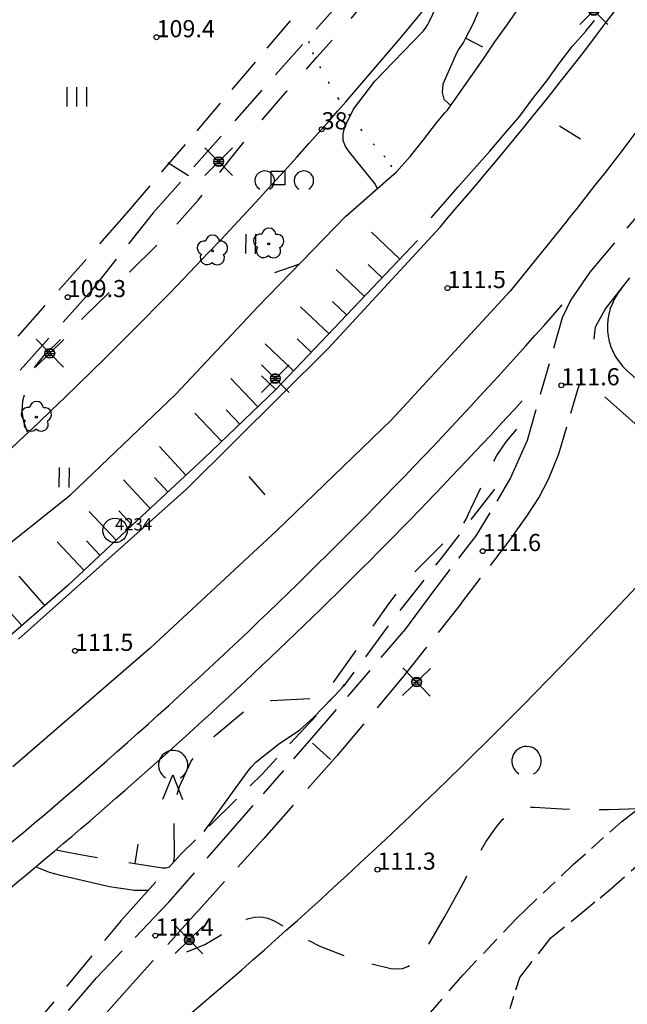
# Model space of a CAD drawing. Units: metres. Extents: x 25491138 to 25491867, y 6723581 to 6724221.
# Drawn here: x 25491499 to 25491561, y 6723990 to 6724091 of the extents above; entities that cross this region are included whole.
import ezdxf

# ---------------------------------------------------------------- set-up
doc = ezdxf.new("R2010")
doc.units = ezdxf.units.M
for name, pattern in [('Apukayra(1)', [7, 4, -3]), ('Johtokayra(1)', [1, 1]), ('julkinenrakennus(10)', [1, 1]), ('Korkeuskayra', [1, 1]), ('kuviorajaepävarma(1)', [2, 0.2, -1.8]), ('tilanraja(1)', [6, 4, -2]), ('tontin-yleisenalueenraja(1)', [1, 1]), ('viivat-3(1)', [4, 2, -2]), ('viivat-5(1)', [3, 2, -1]), ('viivat-7(1)', [1, 1])]:
    doc.linetypes.add(name, pattern=pattern)
doc.layers.get('0').update_dxf_attribs({"lineweight": 25})
for name, color, linetype in [('102_10_laskennallinen piste', 7, 'Continuous'), ('102_12_jonopiste', 7, 'Continuous'), ('102_21_rajapiste', 7, 'Continuous'), ('102_41_maanpinnan kork.lukema', 7, 'Continuous'), ('103_119_niitty', 7, 'Continuous'), ('103_123_lehtimetsä', 7, 'Continuous'), ('103_124_lehtipensaikko tai -taimikko', 7, 'Continuous'), ('103_139_nurmikko', 7, 'Continuous'), ('103_143_lehtipuu', 7, 'Continuous'), ('103_148_sekametsä', 7, 'Continuous'), ('103_154_ojan virtaussuunta', 7, 'Continuous'), ('103_157_kestopäällysteen merkki', 7, 'Continuous'), ('103_160_valaisinpylväs', 7, 'Continuous'), ('103_165_korkeuskäyrän viettoviiva', 7, 'Continuous'), ('202_600_liikenneväylä_päällystetty', 7, 'Continuous'), ('202_602_kevytväylä  päällystetty', 7, 'Continuous'), ('202_603_kevytväylä  päällystämätön', 7, 'Continuous'), ('202_604_luiskan alareuna', 7, 'Continuous'), ('202_606_luiskan yläreuna', 7, 'Continuous'), ('202_627_keskeneräinen tie', 7, 'Continuous'), ('202_706_polku  polkutie', 7, 'Continuous'), ('202_708_kuvioraja', 7, 'Continuous'), ('202_709_kuvioraja  epävarma', 7, 'Continuous'), ('202_804_oja tai puro  alle 2m', 7, 'Continuous'), ('204_301_tontin raja', 7, 'Continuous'), ('204_331_määräalan raja', 7, 'Continuous'), ('205_900_johtokäyrä', 7, 'Continuous'), ('205_901_korkeuskäyrä', 7, 'Continuous'), ('205_902_apukäyrä', 7, 'Continuous')]:
    doc.layers.add(name, color=color, linetype=linetype)
doc.styles.add('BASEPOINT_0', font='txt.shx', dxfattribs={"height": 0.2})
doc.styles.add('BASEPOINT_2', font='txt.shx', dxfattribs={"height": 0.2})

# ---------------------------------------------------------------- blocks, each defined once
blk = doc.blocks.new('xcsymlib_symbolit_1_155')
at = {"color": 0}
for p, q in [((-0.2828, -0.2828), (0.2828, 0.2828)), ((-0.2828, 0.2828), (0.2828, -0.2828)), ((-0.1, 0), (0.1, 0)), ((-0.0917, 0.04), (0.0917, 0.04)), ((-0.06, 0.08), (0.06, 0.08)), ((-0.0917, -0.04), (0.0916, -0.04)), ((-0.06, -0.08), (0.06, -0.08))]:
    blk.add_line(p, q, dxfattribs=at)
blk.add_circle((0, 0), 0.1, dxfattribs=at)
blk = doc.blocks.new('xc_98_symbolit-98')
at = {"color": 6, "xscale": 5, "yscale": 5}
blk.add_blockref('xcsymlib_symbolit_1_155', (0, 0), dxfattribs=at)
blk = doc.blocks.new('xcsymlib_symbolit_1_22')
at = {"color": 0}
blk.add_circle((0, 0), 0.05, dxfattribs=at)
blk = doc.blocks.new('xc_6_symbolit-6')
at = {"color": 240, "xscale": 5, "yscale": 5}
blk.add_blockref('xcsymlib_symbolit_1_22', (0, 0), dxfattribs=at)
blk = doc.blocks.new('xcsymlib_symbolit_1_178')
at = {"color": 0}
blk.add_line((0, 0), (1, 0), dxfattribs=at)
blk = doc.blocks.new('19_16351666421904', base_point=(25491539.985, 6724068.449))
at = {"color": 212}
blk.add_line((25491539.985, 6724068.449), (25491525.505, 6724053.239), dxfattribs=at)
at = {"color": 212, "rotation": 136.4084706495882}
for p, xscale, yscale in [((25491538.175, 6724066.54775), 4, 4), ((25491534.555, 6724062.74525), 4, 4), ((25491536.365, 6724064.6465), 2, 2), ((25491530.935, 6724058.94275), 4, 4), ((25491532.745, 6724060.844), 2, 2), ((25491529.125, 6724057.0415), 2, 2), ((25491527.315, 6724055.14025), 4, 4), ((25491525.505, 6724053.239), 2, 2)]:
    blk.add_blockref('xcsymlib_symbolit_1_178', p, dxfattribs=dict(at, xscale=xscale, yscale=yscale))
blk = doc.blocks.new('19_16351666421907', base_point=(25491504.26, 6724033.22))
at = {"color": 212}
blk.add_line((25491504.26, 6724033.22), (25491494.84, 6724025), dxfattribs=at)
at = {"color": 212, "rotation": 131.0691532593514}
for p, xscale, yscale in [((25491501.91, 6724031.16), 4, 4), ((25491499.55, 6724029.11), 2, 2), ((25491497.19, 6724027.06), 4, 4), ((25491494.84, 6724025), 2, 2)]:
    blk.add_blockref('xcsymlib_symbolit_1_178', p, dxfattribs=dict(at, xscale=xscale, yscale=yscale))
blk = doc.blocks.new('19_16351666421908', base_point=(25491510.83, 6724039.38))
at = {"color": 212}
blk.add_line((25491510.83, 6724039.38), (25491504.26, 6724033.22), dxfattribs=at)
at = {"color": 212, "rotation": 133.1975418316535}
for p, xscale, yscale in [((25491509.19, 6724037.84), 4, 4), ((25491505.9, 6724034.76), 4, 4), ((25491507.54, 6724036.3), 2, 2)]:
    blk.add_blockref('xcsymlib_symbolit_1_178', p, dxfattribs=dict(at, xscale=xscale, yscale=yscale))
blk = doc.blocks.new('19_16351666421909', base_point=(25491518.16, 6724046.18))
at = {"color": 212}
blk.add_line((25491518.16, 6724046.18), (25491510.83, 6724039.38), dxfattribs=at)
at = {"color": 212, "rotation": 132.8420498020824}
for p, xscale, yscale in [((25491516.33, 6724044.48), 4, 4), ((25491512.66, 6724041.08), 4, 4), ((25491514.49, 6724042.78), 2, 2), ((25491510.83, 6724039.38), 2, 2)]:
    blk.add_blockref('xcsymlib_symbolit_1_178', p, dxfattribs=dict(at, xscale=xscale, yscale=yscale))
blk = doc.blocks.new('19_16351666421910', base_point=(25491525.51, 6724053.24))
at = {"color": 212}
blk.add_line((25491525.51, 6724053.24), (25491518.16, 6724046.18), dxfattribs=at)
at = {"color": 212, "rotation": 133.8587914950876}
for p, xscale, yscale in [((25491523.67, 6724051.47), 4, 4), ((25491520, 6724047.94), 4, 4), ((25491521.83, 6724049.71), 2, 2)]:
    blk.add_blockref('xcsymlib_symbolit_1_178', p, dxfattribs=dict(at, xscale=xscale, yscale=yscale))
blk = doc.blocks.new('xcsymlib_symbolit_1_113')
at = {"color": 0}
blk.add_line((0, 0.25), (0, -0.25), dxfattribs=at)
blk = doc.blocks.new('xc_48_symbolit-48')
at = {"color": 6, "xscale": 5, "yscale": 5}
blk.add_blockref('xcsymlib_symbolit_1_113', (0, 0), dxfattribs=at)
blk = doc.blocks.new('xcsymlib_symbolit_1_133')
at = {"color": 0}
blk.add_line((0, 0.4), (0, 0), dxfattribs=at)
blk = doc.blocks.new('xc_88_symbolit-88')
at = {"color": 91, "xscale": 5, "yscale": 5}
blk.add_blockref('xcsymlib_symbolit_1_133', (0, 0), dxfattribs=at)
blk = doc.blocks.new('xcsymlib_symbolit_1_110')
at = {"color": 0}
for centre in [(-0.4, 0), (0.4, 0)]:
    blk.add_arc(centre, 0.2, 300.0004, 239.9996, dxfattribs=at)
blk = doc.blocks.new('xc_62_symbolit-62')
at = {"color": 93, "xscale": 5, "yscale": 5}
blk.add_blockref('xcsymlib_symbolit_1_110', (0, 0), dxfattribs=at)
blk = doc.blocks.new('xcsymlib_symbolit_1_103')
at = {"color": 0}
for p, q in [((-0.0997, 0.2002), (-0.0997, -0.1998)), ((0.1003, 0.2002), (0.1003, -0.1998))]:
    blk.add_line(p, q, dxfattribs=at)
blk = doc.blocks.new('xc_55_symbolit-55')
at = {"color": 93, "xscale": 5, "yscale": 5}
blk.add_blockref('xcsymlib_symbolit_1_103', (0, 0), dxfattribs=at)
blk = doc.blocks.new('xcsymlib_symbolit_1_132')
at = {"color": 0}
blk.add_line((0, 0), (-0.2415, -0.483), dxfattribs=at)
blk = doc.blocks.new('xc_78_symbolit-78')
at = {"color": 5, "xscale": 5, "yscale": 5}
blk.add_blockref('xcsymlib_symbolit_1_132', (0, 0), dxfattribs=at)
blk = doc.blocks.new('xcsymlib_symbolit_1_119')
at = {"color": 0}
blk.add_circle((0, 0), 0.02, dxfattribs=at)
for centre, start, end in [((0, 0.178), 6.5341, 173.4659), ((-0.169, 0.055), 78.5357, 245.4676), ((0.169, 0.055), 294.5324, 101.4643), ((-0.105, -0.144), 150.5455, 317.4774), ((0.105, -0.144), 222.5226, 29.4545)]:
    blk.add_arc(centre, 0.142, start, end, dxfattribs=at)
blk = doc.blocks.new('xc_82_symbolit-82')
at = {"color": 93, "xscale": 5, "yscale": 5}
blk.add_blockref('xcsymlib_symbolit_1_119', (0, 0), dxfattribs=at)
blk = doc.blocks.new('xcsymlib_symbolit_1_125')
at = {"color": 0}
for p, q in [((-0.2, 0.2), (-0.2, -0.2)), ((0, 0.2), (0, -0.2)), ((0.2, 0.2), (0.2, -0.2))]:
    blk.add_line(p, q, dxfattribs=at)
blk = doc.blocks.new('xc_79_symbolit-79')
at = {"color": 93, "xscale": 5, "yscale": 5}
blk.add_blockref('xcsymlib_symbolit_1_125', (0, 0), dxfattribs=at)
blk = doc.blocks.new('xcsymlib_symbolit_1_109')
at = {"color": 0}
blk.add_arc((0, 0), 0.3, 300.0004, 239.9996, dxfattribs=at)
blk = doc.blocks.new('xc_61_symbolit-61')
at = {"color": 93, "xscale": 5, "yscale": 5}
blk.add_blockref('xcsymlib_symbolit_1_109', (0, 0), dxfattribs=at)
blk = doc.blocks.new('xcsymlib_symbolit_1_115')
at = {"color": 0}
for p, q in [((-0.2, -0.5), (0, 0)), ((0, 0), (0.2, -0.5))]:
    blk.add_line(p, q, dxfattribs=at)
blk.add_arc((0, 0.2), 0.3, 300.0004, 239.9996, dxfattribs=at)
blk = doc.blocks.new('xc_67_symbolit-67')
at = {"color": 93, "xscale": 5, "yscale": 5}
blk.add_blockref('xcsymlib_symbolit_1_115', (0, 0), dxfattribs=at)
blk = doc.blocks.new('xcsymlib_symbolit_1_2')
at = {"color": 0}
blk.add_circle((0, 0), 1, dxfattribs=at)
blk = doc.blocks.new('xc_5_symbolit-5 (1)')
at = {"color": 6, "xscale": 1.25, "yscale": 1.25}
blk.add_blockref('xcsymlib_symbolit_1_2', (0, 0), dxfattribs=at)
blk = doc.blocks.new('xcsymlib_symbolit_1_27')
at = {"color": 0}
for p, q in [((-0.1414, -0.1414), (-0.1414, 0.1414)), ((-0.1414, 0.1414), (0.1414, 0.1414)), ((0.1414, 0.1414), (0.1414, -0.1414)), ((0.1414, -0.1414), (-0.1414, -0.1414))]:
    blk.add_line(p, q, dxfattribs=at)
blk = doc.blocks.new('xc_15_laskennallinen piste (1)')
at = {"color": 5, "xscale": 5, "yscale": 5}
blk.add_blockref('xcsymlib_symbolit_1_27', (0, 0), dxfattribs=at)

msp = doc.modelspace()

# ---------------------------------------------------------------- linework, layer by layer
at = {"layer": '202_600_liikenneväylä_päällystetty', "color": 132, "linetype": 'viivat-7(1)', "lineweight": -3}
for p, q in [((25491542.3, 6724069.843), (25491543.05, 6724070.758)), ((25491555.333921, 6724070.571742), (25491549.447129, 6724063.276444)), ((25491530.83146, 6724057.434709), (25491542.300171, 6724069.842713)), ((25491549.447129, 6724063.276444), (25491537.279943, 6724050.117976)), ((25491516.413871, 6724043.080312), (25491530.83146, 6724057.434709)), ((25491537.279943, 6724050.117976), (25491525.57772, 6724038.796631)), ((25491499.207929, 6724027.734182), (25491516.413871, 6724043.080312)), ((25491525.57772, 6724038.796631), (25491512.680164, 6724026.803379)), ((25491512.680164, 6724026.803379), (25491498.633219, 6724014.660577))]:
    msp.add_line(p, q, dxfattribs=at).dxf.unprotected_set("ltscale", 0)
for centre, radius, start, end in [((25491227.367658, 6724332.931235), 419.993202, 321.34166599, 327.90331033), ((25491255.564799, 6724320.149551), 380.583613, 319.0585732, 326.3211956)]:
    msp.add_arc(centre, radius, start, end, dxfattribs=at).dxf.unprotected_set("ltscale", 0)
at = {"layer": '202_602_kevytväylä  päällystetty', "color": 253, "linetype": 'tilanraja(1)', "lineweight": -3, "ltscale": 0.976651}
msp.add_line((25491563.869, 6724072.707), (25491557.581, 6724065.234), dxfattribs=at)
at = {"layer": '202_602_kevytväylä  päällystetty', "color": 253, "linetype": 'tilanraja(1)', "lineweight": -3, "ltscale": 0.856553}
msp.add_line((25491557.581, 6724065.234), (25491555.638, 6724062.412), dxfattribs=at)
at = {"layer": '202_602_kevytväylä  päällystetty', "color": 253, "linetype": 'tilanraja(1)', "lineweight": -3, "ltscale": 1.002907}
msp.add_line((25491559.18, 6724061.486), (25491561.659, 6724064.64), dxfattribs=at)
at = {"layer": '202_602_kevytväylä  päällystetty', "color": 253, "linetype": 'tilanraja(1)', "lineweight": -3, "ltscale": 0.515491}
msp.add_line((25491555.638, 6724062.412), (25491554.748, 6724060.552), dxfattribs=at)
at = {"layer": '202_602_kevytväylä  päällystetty', "color": 253, "linetype": 'tilanraja(1)', "lineweight": -3, "ltscale": 0.528625}
msp.add_line((25491558.147, 6724059.641), (25491559.18, 6724061.486), dxfattribs=at)
at = {"layer": '202_602_kevytväylä  päällystetty', "color": 253, "linetype": 'tilanraja(1)', "lineweight": -3, "ltscale": 0.8146}
msp.add_line((25491554.748, 6724060.552), (25491551.16, 6724048.022), dxfattribs=at)
at = {"layer": '202_602_kevytväylä  päällystetty', "color": 253, "linetype": 'tilanraja(1)', "lineweight": -3, "ltscale": 0.313288}
msp.add_line((25491558.023, 6724058.394), (25491558.147, 6724059.641), dxfattribs=at)
at = {"layer": '202_602_kevytväylä  päällystetty', "color": 253, "linetype": 'tilanraja(1)', "lineweight": -3, "ltscale": 0.721986}
msp.add_line((25491554.395, 6724046.652), (25491556.444, 6724053.575), dxfattribs=at)
at = {"layer": '202_602_kevytväylä  päällystetty', "color": 253, "linetype": 'tilanraja(1)', "lineweight": -3, "ltscale": 0.124632}
msp.add_line((25491556.444, 6724053.575), (25491556.815, 6724053.908), dxfattribs=at)
at = {"layer": '202_602_kevytväylä  päällystetty', "color": 253, "linetype": 'tilanraja(1)', "lineweight": -3, "ltscale": 1.042087}
msp.add_line((25491551.16, 6724048.022), (25491549.485, 6724044.205), dxfattribs=at)
at = {"layer": '202_602_kevytväylä  päällystetty', "color": 253, "linetype": 'tilanraja(1)', "lineweight": -3, "ltscale": 0.679274}
msp.add_line((25491553.389, 6724044.128), (25491554.395, 6724046.652), dxfattribs=at)
at = {"layer": '202_602_kevytväylä  päällystetty', "color": 253, "linetype": 'tilanraja(1)', "lineweight": -3, "ltscale": 0.691156}
msp.add_line((25491549.485, 6724044.205), (25491545.928, 6724038.279), dxfattribs=at)
at = {"layer": '202_602_kevytväylä  päällystetty', "color": 253, "linetype": 'tilanraja(1)', "lineweight": -3, "ltscale": 0.551454}
msp.add_line((25491552.379, 6724042.167), (25491553.389, 6724044.128), dxfattribs=at)
at = {"layer": '202_602_kevytväylä  päällystetty', "color": 253, "linetype": 'tilanraja(1)', "lineweight": -3, "ltscale": 0.530577}
msp.add_line((25491551.193, 6724040.407), (25491552.379, 6724042.167), dxfattribs=at)
at = {"layer": '202_602_kevytväylä  päällystetty', "color": 253, "linetype": 'tilanraja(1)', "lineweight": -3, "ltscale": 0.779138}
msp.add_line((25491549.417, 6724037.846), (25491551.193, 6724040.407), dxfattribs=at)
at = {"layer": '202_602_kevytväylä  päällystetty', "color": 253, "linetype": 'tilanraja(1)', "lineweight": -3, "ltscale": 0.720587}
msp.add_line((25491545.928, 6724038.279), (25491541.526, 6724032.574), dxfattribs=at)
at = {"layer": '202_602_kevytväylä  päällystetty', "color": 253, "linetype": 'tilanraja(1)', "lineweight": -3, "ltscale": 0.819153}
msp.add_line((25491544.415, 6724031.359), (25491549.417, 6724037.846), dxfattribs=at)
at = {"layer": '202_602_kevytväylä  päällystetty', "color": 253, "linetype": 'tilanraja(1)', "lineweight": -3, "ltscale": 1.264282}
msp.add_line((25491541.526, 6724032.574), (25491538.538494, 6724028.49364), dxfattribs=at)
at = {"layer": '202_602_kevytväylä  päällystetty', "color": 253, "linetype": 'tilanraja(1)', "lineweight": -3, "ltscale": 0.946451}
msp.add_line((25491544.415, 6724031.359), (25491538.543244, 6724023.936102), dxfattribs=at)
at = {"layer": '202_602_kevytväylä  päällystetty', "color": 253, "linetype": 'tilanraja(1)', "lineweight": -3, "ltscale": 0.874673}
msp.add_line((25491529.426168, 6724017.872013), (25491538.538494, 6724028.49364), dxfattribs=at)
at = {"layer": '202_602_kevytväylä  päällystetty', "color": 253, "linetype": 'tilanraja(1)', "lineweight": -3, "ltscale": 1.054963}
msp.add_line((25491538.543244, 6724023.936102), (25491531.774595, 6724015.844122), dxfattribs=at)
at = {"layer": '202_602_kevytväylä  päällystetty', "color": 253, "linetype": 'tilanraja(1)', "lineweight": -3, "ltscale": 0.789893}
msp.add_line((25491521.121561, 6724008.345225), (25491529.426168, 6724017.872013), dxfattribs=at)
at = {"layer": '202_602_kevytväylä  päällystetty', "color": 253, "linetype": 'tilanraja(1)', "lineweight": -3, "ltscale": 1.131581}
msp.add_line((25491531.774595, 6724015.844122), (25491524.280992, 6724007.365118), dxfattribs=at)
at = {"layer": '202_602_kevytväylä  päällystetty', "color": 253, "linetype": 'tilanraja(1)', "lineweight": -3, "ltscale": 0.996371}
msp.add_line((25491514.559958, 6724000.84716), (25491521.121561, 6724008.345225), dxfattribs=at)
at = {"layer": '202_602_kevytväylä  päällystetty', "color": 253, "linetype": 'tilanraja(1)', "lineweight": -3, "ltscale": 0.994029}
msp.add_line((25491524.280992, 6724007.365118), (25491517.605335, 6724000), dxfattribs=at)
at = {"layer": '202_602_kevytväylä  päällystetty', "color": 253, "linetype": 'tilanraja(1)', "lineweight": -3, "ltscale": 0.292113}
msp.add_line((25491513.755223, 6724000), (25491514.559958, 6724000.84716), dxfattribs=at)
at = {"layer": '202_602_kevytväylä  päällystetty', "color": 253, "linetype": 'tilanraja(1)', "lineweight": -3, "ltscale": 0.952614}
msp.add_line((25491507.194386, 6723993.093284), (25491513.755223, 6724000), dxfattribs=at)
at = {"layer": '202_602_kevytväylä  päällystetty', "color": 253, "linetype": 'tilanraja(1)', "lineweight": -3, "ltscale": 1.100535}
msp.add_line((25491517.411122, 6723999.785728), (25491510.036244, 6723991.616951), dxfattribs=at)
at = {"layer": '202_602_kevytväylä  päällystetty', "color": 253, "linetype": 'tilanraja(1)', "lineweight": -3, "ltscale": 0.072298}
msp.add_line((25491517.605335, 6724000), (25491517.411122, 6723999.785728), dxfattribs=at)
at = {"layer": '202_602_kevytväylä  päällystetty', "color": 253, "linetype": 'tilanraja(1)', "lineweight": -3, "ltscale": 1.092708}
msp.add_line((25491500.048051, 6723984.827024), (25491507.194386, 6723993.093284), dxfattribs=at)
at = {"layer": '202_602_kevytväylä  päällystetty', "color": 253, "linetype": 'tilanraja(1)', "lineweight": -3, "ltscale": 1.112537}
msp.add_line((25491510.036244, 6723991.616951), (25491502.651058, 6723983.296316), dxfattribs=at)
at = {"layer": '202_603_kevytväylä  päällystämätön', "color": 253, "linetype": 'tilanraja(1)', "lineweight": -3, "ltscale": 0.921591}
msp.add_line((25491510.296372, 6724071.256151), (25491534.167667, 6724099.346889), dxfattribs=at)
at = {"layer": '202_603_kevytväylä  päällystämätön', "color": 253, "linetype": 'tilanraja(1)', "lineweight": -3, "ltscale": 1.045368}
msp.add_line((25491536.546297, 6724097.903867), (25491512.984423, 6724071.293559), dxfattribs=at)
at = {"layer": '202_603_kevytväylä  päällystämätön', "color": 253, "linetype": 'tilanraja(1)', "lineweight": -3, "ltscale": 1.048986}
msp.add_line((25491482.518371, 6724039.808153), (25491510.296372, 6724071.256151), dxfattribs=at)
at = {"layer": '202_603_kevytväylä  päällystämätön', "color": 253, "linetype": 'tilanraja(1)', "lineweight": -3, "ltscale": 1.010322}
msp.add_line((25491512.984423, 6724071.293559), (25491506.698388, 6724063.384016), dxfattribs=at)
at = {"layer": '202_603_kevytväylä  päällystämätön', "color": 253, "linetype": 'tilanraja(1)', "lineweight": -3, "ltscale": 1.097492}
msp.add_line((25491506.698388, 6724063.384016), (25491494.987374, 6724050.299623), dxfattribs=at)
at = {"layer": '202_604_luiskan alareuna', "color": 253, "linetype": 'tilanraja(1)', "lineweight": -3, "ltscale": 0.982655, "flags": 128}
msp.add_lwpolyline([(25491547.830777, 6724043.059936), (25491542.395186, 6724036.015808), (25491537.666112, 6724029.988049), (25491532.44089, 6724022.966727), (25491524.066115, 6724013.890051), (25491515.806427, 6724005.739721), (25491510.630455, 6724000)], dxfattribs=at)
at = {"layer": '202_604_luiskan alareuna', "color": 253, "linetype": 'tilanraja(1)', "lineweight": -3, "ltscale": 1.012753, "flags": 128}
msp.add_lwpolyline([(25491510.630455, 6724000), (25491509.697874, 6723998.965845), (25491503.219911, 6723991.114472), (25491496.351142, 6723983.081019), (25491489.917263, 6723976.222078), (25491483.506579, 6723970.033853), (25491477.709142, 6723964.713399), (25491471.202591, 6723959.192698), (25491464.489749, 6723954.049171), (25491457.506179, 6723948.793746), (25491451.348851, 6723944.864902), (25491444.142218, 6723941.976109)], dxfattribs=at)
at = {"layer": '202_627_keskeneräinen tie', "color": 254, "linetype": 'julkinenrakennus(10)', "lineweight": -3}
for p, q in [((25491561.36, 6724055.174), (25491585.127, 6724033.837)), ((25491559.104, 6724052.496), (25491582.789, 6724031.233))]:
    msp.add_line(p, q, dxfattribs=at).dxf.unprotected_set("ltscale", 0)
for centre, radius, start, end in [((25491565.368387, 6724059.639067), 6.000332, 139.3487697, 228.08499398), ((25491171.988034, 6724397.414462), 508.999201, 308.66830138, 318.76294082), ((25491171.978999, 6724397.411678), 512.501938, 309.15555862, 317.63701993)]:
    msp.add_arc(centre, radius, start, end, dxfattribs=at).dxf.unprotected_set("ltscale", 0)
at = {"layer": '202_706_polku  polkutie', "color": 254, "linetype": 'viivat-5(1)', "lineweight": -3, "ltscale": 1.158957}
msp.add_line((25491560.845135, 6724009.102712), (25491565.412786, 6724012.668672), dxfattribs=at)
at = {"layer": '202_706_polku  polkutie', "color": 254, "linetype": 'viivat-5(1)', "lineweight": -3, "ltscale": 0.832229}
msp.add_line((25491555.871376, 6724004.676834), (25491560.845135, 6724009.102712), dxfattribs=at)
at = {"layer": '202_706_polku  polkutie', "color": 254, "linetype": 'viivat-5(1)', "lineweight": -3, "ltscale": 0.947124}
msp.add_line((25491559.683655, 6724002.168651), (25491565.340824, 6724007.209207), dxfattribs=at)
at = {"layer": '202_706_polku  polkutie', "color": 254, "linetype": 'viivat-5(1)', "lineweight": -3, "ltscale": 0.849464}
msp.add_line((25491550.940963, 6724000), (25491555.871376, 6724004.676834), dxfattribs=at)
at = {"layer": '202_706_polku  polkutie', "color": 254, "linetype": 'viivat-5(1)', "lineweight": -3, "ltscale": 0.685071}
msp.add_line((25491557.032241, 6724000), (25491559.683655, 6724002.168651), dxfattribs=at)
at = {"layer": '202_706_polku  polkutie', "color": 254, "linetype": 'viivat-5(1)', "lineweight": -3, "ltscale": 1.000452}
msp.add_line((25491544.636386, 6723993.433397), (25491550.142214, 6723999.242332), dxfattribs=at)
at = {"layer": '202_706_polku  polkutie', "color": 254, "linetype": 'viivat-5(1)', "lineweight": -3, "ltscale": 0.550468}
msp.add_line((25491550.142214, 6723999.242332), (25491550.940963, 6724000), dxfattribs=at)
at = {"layer": '202_706_polku  polkutie', "color": 254, "linetype": 'viivat-5(1)', "lineweight": -3, "ltscale": 0.885924}
msp.add_line((25491553.603468, 6723997.195529), (25491557.032241, 6724000), dxfattribs=at)
at = {"layer": '202_706_polku  polkutie', "color": 254, "linetype": 'viivat-5(1)', "lineweight": -3, "ltscale": 1.032072}
msp.add_line((25491550.406589, 6723993.144691), (25491553.603468, 6723997.195529), dxfattribs=at)
at = {"layer": '202_706_polku  polkutie', "color": 254, "linetype": 'viivat-5(1)', "lineweight": -3, "ltscale": 1.100101}
msp.add_line((25491538.877673, 6723986.778218), (25491544.636386, 6723993.433397), dxfattribs=at)
at = {"layer": '202_706_polku  polkutie', "color": 254, "linetype": 'viivat-5(1)', "lineweight": -3, "ltscale": 0.662408}
msp.add_line((25491549.43239, 6723989.979169), (25491550.406589, 6723993.144691), dxfattribs=at)
at = {"layer": '202_708_kuvioraja', "color": 8, "linetype": 'viivat-3(1)', "lineweight": -3, "ltscale": 0.700939}
msp.add_line((25491557.177712, 6724089.850698), (25491559.833533, 6724093.111677), dxfattribs=at)
at = {"layer": '202_708_kuvioraja', "color": 8, "linetype": 'viivat-3(1)', "lineweight": -3, "ltscale": 1.054173}
msp.add_line((25491555.773669, 6724088.277871), (25491557.177712, 6724089.850698), dxfattribs=at)
at = {"layer": '202_708_kuvioraja', "color": 8, "linetype": 'viivat-3(1)', "lineweight": -3, "ltscale": 1.094186}
msp.add_line((25491554.433248, 6724086.548062), (25491555.773669, 6724088.277871), dxfattribs=at)
at = {"layer": '202_708_kuvioraja', "color": 8, "linetype": 'viivat-3(1)', "lineweight": -3, "ltscale": 1.081005}
msp.add_line((25491553.163528, 6724084.798176), (25491554.433248, 6724086.548062), dxfattribs=at)
at = {"layer": '202_708_kuvioraja', "color": 8, "linetype": 'viivat-3(1)', "lineweight": -3, "ltscale": 1.158584}
msp.add_line((25491551.745537, 6724082.965535), (25491553.163528, 6724084.798176), dxfattribs=at)
at = {"layer": '202_708_kuvioraja', "color": 8, "linetype": 'viivat-3(1)', "lineweight": -3, "ltscale": 1.104803}
msp.add_line((25491550.435367, 6724081.186261), (25491551.745537, 6724082.965535), dxfattribs=at)
at = {"layer": '202_708_kuvioraja', "color": 8, "linetype": 'viivat-3(1)', "lineweight": -3, "ltscale": 1.14669}
msp.add_line((25491548.93486, 6724079.451883), (25491550.435367, 6724081.186261), dxfattribs=at)
at = {"layer": '202_708_kuvioraja', "color": 8, "linetype": 'viivat-3(1)', "lineweight": -3, "ltscale": 1.214781}
msp.add_line((25491547.367492, 6724077.595509), (25491548.93486, 6724079.451883), dxfattribs=at)
at = {"layer": '202_708_kuvioraja', "color": 8, "linetype": 'viivat-3(1)', "lineweight": -3, "ltscale": 1.20628}
msp.add_line((25491545.768873, 6724075.788615), (25491547.367492, 6724077.595509), dxfattribs=at)
at = {"layer": '202_708_kuvioraja', "color": 8, "linetype": 'viivat-3(1)', "lineweight": -3, "ltscale": 1.230902}
msp.add_line((25491544.14065, 6724073.942167), (25491545.768873, 6724075.788615), dxfattribs=at)
at = {"layer": '202_708_kuvioraja', "color": 8, "linetype": 'viivat-3(1)', "lineweight": -3, "ltscale": 1.181829}
msp.add_line((25491542.581497, 6724072.165676), (25491544.14065, 6724073.942167), dxfattribs=at)
at = {"layer": '202_708_kuvioraja', "color": 8, "linetype": 'viivat-3(1)', "lineweight": -3, "ltscale": 0.924224}
msp.add_line((25491541.35338, 6724070.784196), (25491542.581497, 6724072.165676), dxfattribs=at)
at = {"layer": '202_709_kuvioraja  epävarma', "color": 240, "linetype": 'kuviorajaepävarma(1)', "lineweight": -3}
for p, q in [((25491528.924179, 6724088.623881), (25491528.852893, 6724089.132017)), ((25491529.359906, 6724087.484144), (25491528.924179, 6724088.623881)), ((25491530.082644, 6724086.080018), (25491529.359906, 6724087.484144)), ((25491530.997896, 6724084.510951), (25491530.082644, 6724086.080018)), ((25491531.935552, 6724082.902539), (25491530.997896, 6724084.510951)), ((25491533.084088, 6724081.218914), (25491531.935552, 6724082.902539)), ((25491534.308938, 6724079.687146), (25491533.084088, 6724081.218914)), ((25491535.572558, 6724078.205794), (25491534.308938, 6724079.687146)), ((25491536.680906, 6724076.970827), (25491535.572558, 6724078.205794)), ((25491537.364169, 6724075.996345), (25491536.680906, 6724076.970827))]:
    msp.add_line(p, q, dxfattribs=at)
at = {"layer": '202_804_oja tai puro  alle 2m', "color": 141, "lineweight": -3, "flags": 128}
for points in [[(25491543.002404, 6724081.765263), (25491543.7584, 6724082.812883), (25491545.588435, 6724085.435344), (25491546.721953, 6724087.041285), (25491547.882155, 6724088.757831), (25491549.132846, 6724090.506006), (25491550.420234, 6724092.365634), (25491551.7789, 6724094.177175), (25491553.197739, 6724095.999802), (25491554.525682, 6724097.829812), (25491555.904889, 6724099.611037), (25491557.290541, 6724101.553181), (25491558.595599, 6724103.522552), (25491559.793649, 6724105.360536), (25491561.062265, 6724107.169444), (25491562.122571, 6724108.893509), (25491562.741685, 6724109.818197)], [(25491456.575355, 6724000), (25491457.60575, 6724000.756556), (25491469.54762, 6724009.618009), (25491479.342077, 6724018.335077), (25491485.656546, 6724024.838796), (25491490.520867, 6724029.631375), (25491496.216054, 6724035.857475), (25491504.519471, 6724042.475984), (25491515.27586, 6724052.761595), (25491523.678156, 6724061.674836), (25491532.634536, 6724070.916691), (25491537.825329, 6724075.477284), (25491539.210192, 6724077.038401), (25491540.59135, 6724078.75059), (25491541.901775, 6724080.480855), (25491542.806284, 6724081.561222), (25491543.001404, 6724081.765278)]]:
    msp.add_lwpolyline(points, dxfattribs=at)
at = {"layer": '204_301_tontin raja', "color": 5, "linetype": 'tontin-yleisenalueenraja(1)', "lineweight": -3}
for centre, radius, start, end in [((25491170.760355, 6724397.969757), 479.997674, 318.48570612, 323.27348365), ((25491170.612672, 6724397.767585), 479.97432, 304.03182862, 318.5154621), ((25491170.024858, 6724396.837864), 535.000106, 312.11905198, 318.23445633), ((25491170.024813, 6724396.837939), 535.000191, 306.90954267, 312.11905011)]:
    msp.add_arc(centre, radius, start, end, dxfattribs=at).dxf.unprotected_set("ltscale", 0)
at = {"layer": '204_331_määräalan raja', "color": 132, "linetype": 'viivat-7(1)', "lineweight": -3}
for centre, radius, start, end in [((25491170.024858, 6724396.837864), 535.000106, 312.11905198, 318.23445633), ((25491170.024813, 6724396.837939), 535.000191, 306.90954267, 312.11905011)]:
    msp.add_arc(centre, radius, start, end, dxfattribs=at).dxf.unprotected_set("ltscale", 0)
at = {"layer": '205_900_johtokäyrä', "color": 13, "linetype": 'Johtokayra(1)', "lineweight": -3, "flags": 128}
msp.add_lwpolyline([(25491535.883, 6724073.771), (25491535.626, 6724074.299), (25491533.018, 6724077.482), (25491532.609, 6724078.075), (25491532.365, 6724078.699), (25491532.369, 6724079.369), (25491532.538, 6724080.069), (25491533.448, 6724081.882), (25491535.607, 6724084.766), (25491540.481, 6724089.778), (25491540.586, 6724089.893), (25491540.87, 6724090.263), (25491541.032, 6724090.529), (25491541.105, 6724090.666), (25491541.175, 6724090.806), (25491545.337, 6724099.614), (25491545.969, 6724100.696), (25491547.014, 6724101.888), (25491547.737, 6724102.439), (25491548.707, 6724102.818), (25491549.044, 6724102.824), (25491549.34, 6724102.749), (25491549.573, 6724102.552), (25491549.764, 6724102.274), (25491549.865, 6724101.899), (25491549.917, 6724101.522), (25491549.893, 6724101.142), (25491549.674, 6724100.296), (25491549.384, 6724099.49), (25491549.224, 6724099.092), (25491545.644, 6724090.636), (25491544.875, 6724089.149), (25491544.655, 6724088.723), (25491544.171, 6724087.978), (25491543.996, 6724087.671), (25491542.565, 6724084.448), (25491542.488, 6724083.604), (25491542.654, 6724082.903), (25491543.186, 6724082.417), (25491543.403, 6724082.321)], dxfattribs=at)
at = {"layer": '205_901_korkeuskäyrä', "color": 13, "linetype": 'Korkeuskayra', "lineweight": -3, "flags": 128}
for points in [[(25491532.306, 6724022.821), (25491532.532, 6724023.089)], [(25491518.177, 6724008.079), (25491522.627, 6724014.176), (25491522.723, 6724014.306), (25491523.018, 6724014.687), (25491523.454, 6724015.156), (25491525.762, 6724016.992), (25491527.969, 6724018.466), (25491529.358, 6724019.718), (25491531.222, 6724021.646)], [(25491501.093511, 6724004.416308), (25491502.364, 6724003.926), (25491503.378, 6724003.621), (25491508.512, 6724002.43), (25491511.062, 6724002.082), (25491512.463, 6724002.067), (25491512.498, 6724002.071)]]:
    msp.add_lwpolyline(points, dxfattribs=at)
at = {"layer": '205_902_apukäyrä', "color": 13, "linetype": 'Apukayra(1)', "lineweight": -3, "ltscale": 0.983912, "flags": 128}
msp.add_lwpolyline([(25491500.135, 6724048.866), (25491500.13, 6724048.875), (25491499.775, 6724049.935), (25491499.595, 6724051.003), (25491499.676, 6724052.083), (25491499.93, 6724053.171), (25491500.63, 6724055.022), (25491500.966, 6724055.633), (25491501.856, 6724056.72), (25491502.104, 6724056.969), (25491504.544, 6724059.319), (25491506.015, 6724060.742), (25491508.938, 6724063.606), (25491510.391, 6724065.048), (25491514.001, 6724068.646), (25491515.23, 6724069.92), (25491517.567, 6724072.575), (25491519.795, 6724075.412), (25491520.84, 6724076.762), (25491523.175, 6724079.722), (25491523.644, 6724080.262), (25491526.638, 6724083.723), (25491527.647, 6724084.883), (25491529.683, 6724087.186), (25491532.246, 6724090.038), (25491534.129, 6724092.247), (25491535.975, 6724095.151), (25491537.565, 6724097.525), (25491539.021, 6724099.197), (25491539.831, 6724099.961), (25491543.37, 6724103.023), (25491546.014, 6724104.831), (25491548.998, 6724105.995), (25491549.449, 6724106.114), (25491550.63, 6724106.135), (25491551.394, 6724105.941)], dxfattribs=at)
at = {"layer": '205_902_apukäyrä', "color": 13, "linetype": 'Apukayra(1)', "lineweight": -3, "ltscale": 1.005709, "flags": 128}
msp.add_lwpolyline([(25491515.021, 6724004.868), (25491515.036, 6724004.895), (25491515.087, 6724005.042), (25491515.125, 6724005.191), (25491515.153, 6724005.499), (25491515.111, 6724009.394), (25491515.177, 6724010.509), (25491515.344, 6724011.601), (25491515.661, 6724012.659), (25491516.868, 6724015.25), (25491517.466, 6724016.075), (25491518.186, 6724016.811), (25491519.314, 6724017.876), (25491522.262, 6724020.362), (25491523.597, 6724021.066), (25491525.056, 6724021.452), (25491529.367, 6724021.667), (25491529.756, 6724021.775), (25491530.108, 6724021.97), (25491530.603, 6724022.387), (25491531.229, 6724023.094), (25491531.418, 6724023.347), (25491536.399, 6724030.422), (25491537.048, 6724031.333), (25491538.686, 6724033.527), (25491539.183, 6724034.087), (25491539.357, 6724034.266), (25491542.89, 6724037.776), (25491543.47, 6724038.339), (25491544.203, 6724039.017), (25491544.613, 6724039.468), (25491544.928, 6724039.99), (25491545.326, 6724040.827), (25491545.458, 6724041.106), (25491547.542, 6724045.515), (25491548.071, 6724046.501), (25491549.037, 6724047.875), (25491549.746, 6724048.746), (25491550.113, 6724049.171)], dxfattribs=at)
at = {"layer": '205_902_apukäyrä', "color": 13, "linetype": 'Apukayra(1)', "lineweight": -3, "ltscale": 1.002888, "flags": 128}
msp.add_lwpolyline([(25491543.096668, 6724000), (25491544.149, 6724001.909), (25491544.858, 6724003.217), (25491546.937, 6724007.003), (25491548.041, 6724008.556), (25491548.66, 6724009.285), (25491549.361, 6724009.863), (25491550.12, 6724010.293), (25491550.968, 6724010.503), (25491551.873, 6724010.565), (25491554.719, 6724010.384), (25491557.898, 6724010.299), (25491559.488, 6724010.305), (25491562.526, 6724010.415)], dxfattribs=at)
at = {"layer": '205_902_apukäyrä', "color": 13, "linetype": 'Apukayra(1)', "lineweight": -3, "ltscale": 1.073762, "flags": 128}
msp.add_lwpolyline([(25491503.080137, 6724006.197003), (25491504.264, 6724005.947), (25491506.487, 6724005.537), (25491511.095, 6724004.808), (25491513.943, 6724004.356), (25491514.112, 6724004.346), (25491514.279, 6724004.355), (25491514.441, 6724004.394), (25491514.6, 6724004.454), (25491514.702, 6724004.515)], dxfattribs=at)
at = {"layer": '205_902_apukäyrä', "color": 13, "linetype": 'Apukayra(1)', "lineweight": -3, "ltscale": 0.992489, "flags": 128}
msp.add_lwpolyline([(25491516.425, 6723995.77), (25491518.252, 6723996.528), (25491519.926, 6723997.506), (25491520.954, 6723998.346), (25491521.51, 6723998.692), (25491522.609, 6723999.135), (25491523.311, 6723999.299), (25491524.004, 6723999.339), (25491524.682, 6723999.193), (25491525.35, 6723998.923), (25491528.415, 6723997.159), (25491529.997, 6723996.341), (25491533.294, 6723995.051), (25491537.235, 6723994.071), (25491537.847, 6723994.02), (25491538.434, 6723994.074), (25491538.985, 6723994.285), (25491539.512, 6723994.6), (25491539.989, 6723995.032), (25491540.813, 6723996.007), (25491542.713, 6723999.304), (25491543.096668, 6724000)], dxfattribs=at)

# ---------------------------------------------------------------- block references
at = {"layer": '102_10_laskennallinen piste', "color": 0}
msp.add_blockref('xc_15_laskennallinen piste (1)', (25491525.719295, 6724074.851752), dxfattribs=at)
at = {"layer": '102_12_jonopiste', "color": 0}
msp.add_blockref('xc_5_symbolit-5 (1)', (25491509.08, 6724038.836), dxfattribs=at)
at = {"layer": '102_21_rajapiste', "color": 0}
msp.add_blockref('xc_6_symbolit-6', (25491530.178, 6724079.824), dxfattribs=at)
at = {"layer": '102_41_maanpinnan kork.lukema', "color": 0}
for p in [(25491513.316, 6724089.239), (25491543.037, 6724063.602), (25491504.244, 6724062.677), (25491554.654, 6724053.666), (25491546.625, 6724036.724), (25491504.991, 6724026.523), (25491535.878, 6724004.164), (25491513.194, 6723997.427)]:
    msp.add_blockref('xc_6_symbolit-6', p, dxfattribs=at)
at = {"layer": '103_119_niitty', "color": 0, "rotation": 359.12385}
for p in [(25491522.909937, 6724068.115168), (25491503.867482, 6724044.2454)]:
    msp.add_blockref('xc_55_symbolit-55', p, dxfattribs=at)
at = {"layer": '103_123_lehtimetsä', "color": 0, "rotation": 359.12385}
msp.add_blockref('xc_61_symbolit-61', (25491551.104657, 6724015.257346), dxfattribs=at)
at = {"layer": '103_124_lehtipensaikko tai -taimikko', "color": 0}
msp.add_blockref('xc_62_symbolit-62', (25491526.368, 6724074.575), dxfattribs=at)
at = {"layer": '103_139_nurmikko', "color": 0}
msp.add_blockref('xc_79_symbolit-79', (25491505.153518, 6724083.146513), dxfattribs=at)
at = {"layer": '103_143_lehtipuu', "color": 0, "rotation": 359.12385}
for p in [(25491524.774442, 6724068.135839), (25491519.026993, 6724067.421098), (25491501.042757, 6724050.415625)]:
    msp.add_blockref('xc_82_symbolit-82', p, dxfattribs=at)
at = {"layer": '103_148_sekametsä', "color": 0, "rotation": 359.12385}
msp.add_blockref('xc_67_symbolit-67', (25491515.001575, 6724013.84978), dxfattribs=at)
at = {"layer": '103_154_ojan virtaussuunta', "color": 0, "rotation": 315.89865}
msp.add_blockref('xc_78_symbolit-78', (25491527.917969, 6724066.049789), dxfattribs=at)
at = {"layer": '103_157_kestopäällysteen merkki', "color": 0}
for p, rotation in [((25491555.53894, 6724079.478538), 238.37094), ((25491515.527026, 6724075.739131), 237.44421), ((25491523.569486, 6724043.401617), 41.2992), ((25491530.176818, 6724016.264443), 47.682)]:
    msp.add_blockref('xc_48_symbolit-48', p, dxfattribs=dict(at, rotation=rotation))
at = {"layer": '103_160_valaisinpylväs', "color": 0}
for p in [(25491557.98, 6724091.951), (25491519.671, 6724076.532), (25491525.443, 6724054.361)]:
    msp.add_blockref('xc_98_symbolit-98', p, dxfattribs=at)
at = {"layer": '103_160_valaisinpylväs', "color": 0, "rotation": 359.12385}
for p in [(25491502.42004, 6724056.940365), (25491539.88041, 6724023.345723), (25491516.661486, 6723996.984832)]:
    msp.add_blockref('xc_98_symbolit-98', p, dxfattribs=at)
at = {"layer": '103_165_korkeuskäyrän viettoviiva', "color": 0}
for p, rotation in [((25491544.875, 6724089.149), 242.7165), ((25491511.095, 6724004.808), 351.0099)]:
    msp.add_blockref('xc_88_symbolit-88', p, dxfattribs=dict(at, rotation=rotation))
at = {"layer": '202_606_luiskan yläreuna'}
for name, p in [('19_16351666421904', (25491539.985, 6724068.449)), ('19_16351666421910', (25491525.505302, 6724053.239181)), ('19_16351666421909', (25491518.158314, 6724046.179187)), ('19_16351666421908', (25491510.825647, 6724039.37906)), ('19_16351666421907', (25491504.263657, 6724033.217471))]:
    msp.add_blockref(name, p, dxfattribs=at)

# ---------------------------------------------------------------- texts
at = {"layer": '102_12_jonopiste', "color": 6, "style": 'BASEPOINT_0'}
msp.add_text('4234', height=1.25, dxfattribs=at).set_placement((25491509.08, 6724038.836))
at = {"layer": '102_21_rajapiste', "color": 13, "style": 'BASEPOINT_0'}
msp.add_text('38', height=1.75, dxfattribs=at).set_placement((25491530.178, 6724079.824))
at = {"layer": '102_41_maanpinnan kork.lukema', "color": 13}
for s, style, p in [('109.4', 'BASEPOINT_0', (25491513.316, 6724089.239)), ('109.3', 'BASEPOINT_0', (25491504.244, 6724062.677)), ('111.5', 'BASEPOINT_0', (25491543.037, 6724063.602)), ('111.6', 'BASEPOINT_0', (25491554.654, 6724053.666)), ('111.6', 'BASEPOINT_0', (25491546.625, 6724036.724)), ('111.5', 'BASEPOINT_0', (25491504.991, 6724026.523)), ('111.3', 'BASEPOINT_0', (25491535.878, 6724004.164)), ('111.4', 'BASEPOINT_2', (25491513.194, 6723997.427))]:
    msp.add_text(s, height=1.75, dxfattribs=dict(at, style=style)).set_placement(p)

doc.saveas('drawing.dxf')
